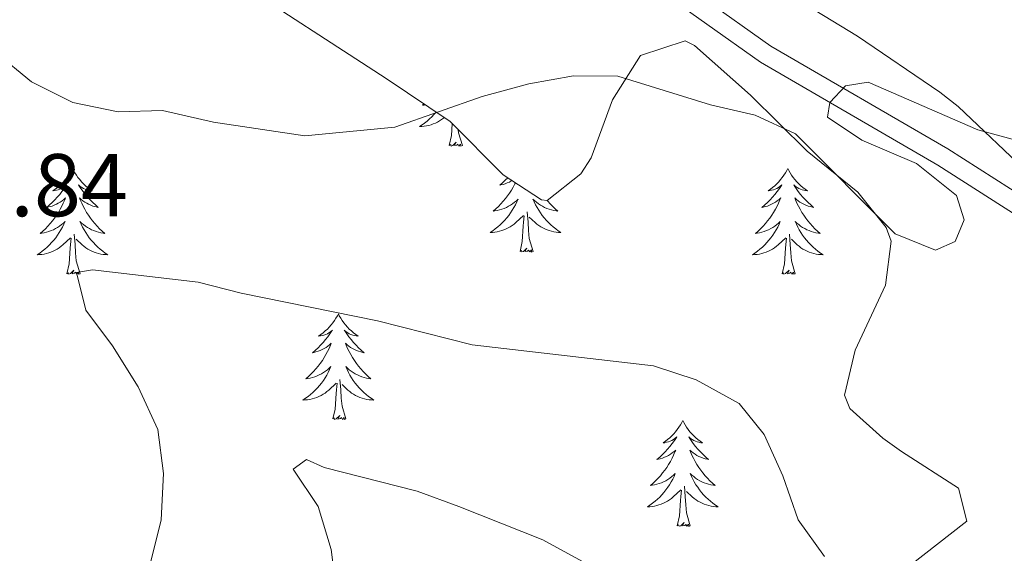
# Model space of a CAD drawing. Units: metres. Extents: x 572838 to 577324, y 703180 to 706198.
# Drawn here: x 574436 to 574547, y 704034 to 704094 of the extents above; entities that cross this region are included whole.
import ezdxf

# ---------------------------------------------------------------- set-up
doc = ezdxf.new("R2010")
doc.units = ezdxf.units.M
doc.header["$MEASUREMENT"] = 0
doc.linetypes.add('DGN Style 3', pattern=[78.2677, 55.9055, -22.3622])
for name, color, linetype, lineweight in [('Carátula', 7, 'Continuous', 0), ('Elementos auxiliares', 7, 'Continuous', 0), ('Entidades rústicas y varios', 7, 'Continuous', 0), ('Relieve y altimetría', 7, 'Continuous', 0), ('Textos de rotulación', 7, 'Continuous', 0), ('Viales y ferrocarril', 7, 'Continuous', 0)]:
    doc.layers.add(name, color=color, linetype=linetype, lineweight=lineweight)
doc.styles.add('Style-arial', font='arial.shx', dxfattribs={"bigfont": 'arialbig.shx'})

msp = doc.modelspace()

# ---------------------------------------------------------------- linework, layer by layer
at = {"layer": 'Carátula', "color": 7, "linetype": 'Continuous', "lineweight": 0}
msp.add_3dface([(572869.749, 703180.212), (577324.483, 703228.457), (577292.32, 706198.295), (572837.586, 706150.05)], dxfattribs=at)
msp.add_3dface([(572869.749, 703180.212), (577324.483, 703228.457), (577292.32, 706198.295), (572837.586, 706150.05)], dxfattribs=at)
at = {"layer": 'Elementos auxiliares', "color": 250, "linetype": 'Continuous', "lineweight": 0}
msp.add_3dface([(573738, 703583.71), (573713.55, 705896.92), (577137.21, 705934.02), (577162.76, 703620.8)], dxfattribs=at)
at = {"layer": 'Entidades rústicas y varios', "color": 92, "linetype": 'Continuous', "lineweight": 0, "flags": 128}
for points in [[(574481.23, 704084.373), (574481.059, 704084.224), (574481.255, 704084.249), (574481.38, 704084.271)], [(574482.589, 704083.453), (574482.586, 704083.449), (574482.351, 704083.181), (574482.105, 704082.923), (574481.847, 704082.678), (574481.578, 704082.444), (574481.299, 704082.222), (574481.01, 704082.013), (574480.72, 704081.822), (574480.985, 704081.831), (574481.248, 704081.856), (574481.51, 704081.897), (574481.769, 704081.954), (574482.024, 704082.026), (574482.274, 704082.113), (574482.518, 704082.216), (574482.756, 704082.332), (574482.986, 704082.463), (574483.208, 704082.608), (574483.421, 704082.766), (574483.503, 704082.835)], [(574484.081, 704079.686), (574484.326, 704080.804), (574484.413, 704082.14)], [(574485.551, 704079.686), (574485.122, 704081.126), (574485.088, 704081.465)], [(574485.551, 704079.686), (574485.377, 704079.618), (574485.358, 704079.857), (574485.168, 704079.635), (574485.047, 704079.838), (574484.926, 704079.73), (574484.656, 704079.676), (574484.852, 704080.069), (574484.467, 704079.689), (574484.279, 704079.635), (574484.238, 704079.797), (574484.081, 704079.686)], [(574441.67, 704077.11), (574441.559, 704076.891), (574441.404, 704076.616), (574441.236, 704076.35), (574441.054, 704076.093), (574440.86, 704075.845), (574440.653, 704075.607), (574440.434, 704075.381), (574440.204, 704075.165), (574439.964, 704074.962), (574439.713, 704074.771), (574439.453, 704074.593), (574439.652, 704074.616), (574439.855, 704074.654), (574440.054, 704074.709), (574440.249, 704074.778), (574440.438, 704074.863), (574440.619, 704074.962), (574440.793, 704075.074), (574440.998, 704075.265), (574440.957, 704075.2), (574440.727, 704074.855), (574440.484, 704074.519), (574440.228, 704074.193), (574439.96, 704073.877), (574439.68, 704073.572), (574439.388, 704073.278), (574439.085, 704072.995), (574438.772, 704072.724), (574438.896, 704072.747), (574439.142, 704072.805), (574439.384, 704072.878), (574439.62, 704072.966), (574439.851, 704073.069), (574440.074, 704073.187), (574440.29, 704073.318), (574440.497, 704073.463), (574440.694, 704073.62), (574440.881, 704073.79), (574440.793, 704073.568), (574440.637, 704073.207), (574440.466, 704072.853), (574440.281, 704072.506), (574440.081, 704072.166), (574439.869, 704071.835), (574439.642, 704071.513), (574439.403, 704071.201), (574439.152, 704070.898), (574438.888, 704070.606), (574438.613, 704070.325), (574438.326, 704070.055), (574438.029, 704069.797), (574438.225, 704069.822), (574438.492, 704069.869), (574438.755, 704069.932), (574439.014, 704070.011), (574439.269, 704070.105), (574439.517, 704070.213), (574439.758, 704070.336), (574439.992, 704070.474), (574440.217, 704070.624), (574440.433, 704070.788), (574440.639, 704070.964), (574440.834, 704071.152), (574440.693, 704070.825), (574440.538, 704070.504), (574440.369, 704070.19), (574440.186, 704069.885), (574439.989, 704069.588), (574439.779, 704069.3), (574439.556, 704069.022), (574439.321, 704068.754), (574439.075, 704068.496), (574438.817, 704068.251), (574438.548, 704068.017), (574438.269, 704067.795), (574437.98, 704067.586), (574437.69, 704067.395), (574437.955, 704067.404), (574438.218, 704067.429), (574438.48, 704067.47), (574438.739, 704067.527), (574438.994, 704067.599), (574439.244, 704067.686), (574439.488, 704067.789), (574439.726, 704067.905), (574439.956, 704068.036), (574440.178, 704068.181), (574440.391, 704068.339), (574440.594, 704068.509), (574441.442, 704069.308)], [(574441.67, 704077.11), (574441.781, 704076.891), (574441.936, 704076.616), (574442.104, 704076.35), (574442.286, 704076.093), (574442.48, 704075.845), (574442.687, 704075.607), (574442.906, 704075.381), (574443.136, 704075.165), (574443.376, 704074.962), (574443.627, 704074.771), (574443.887, 704074.593), (574443.688, 704074.616), (574443.485, 704074.654), (574443.286, 704074.709), (574443.091, 704074.778), (574442.902, 704074.863), (574442.721, 704074.962), (574442.547, 704075.074), (574442.342, 704075.265), (574442.383, 704075.2), (574442.613, 704074.855), (574442.856, 704074.519), (574443.112, 704074.193), (574443.38, 704073.877), (574443.66, 704073.572), (574443.952, 704073.278), (574444.255, 704072.995), (574444.568, 704072.724), (574444.444, 704072.747), (574444.198, 704072.805), (574443.956, 704072.878), (574443.72, 704072.966), (574443.489, 704073.069), (574443.266, 704073.187), (574443.05, 704073.318), (574442.843, 704073.463), (574442.646, 704073.62), (574442.459, 704073.79), (574442.547, 704073.568), (574442.703, 704073.207), (574442.874, 704072.853), (574443.059, 704072.506), (574443.259, 704072.166), (574443.471, 704071.835), (574443.698, 704071.513), (574443.937, 704071.201), (574444.188, 704070.898), (574444.452, 704070.606), (574444.727, 704070.325), (574445.014, 704070.055), (574445.311, 704069.797), (574445.115, 704069.822), (574444.848, 704069.869), (574444.585, 704069.932), (574444.326, 704070.011), (574444.071, 704070.105), (574443.823, 704070.213), (574443.582, 704070.336), (574443.348, 704070.474), (574443.123, 704070.624), (574442.907, 704070.788), (574442.701, 704070.964), (574442.506, 704071.152), (574442.647, 704070.825), (574442.802, 704070.504), (574442.971, 704070.19), (574443.154, 704069.885), (574443.351, 704069.588), (574443.561, 704069.3), (574443.784, 704069.022), (574444.019, 704068.754), (574444.265, 704068.496), (574444.523, 704068.251), (574444.792, 704068.017), (574445.071, 704067.795), (574445.36, 704067.586), (574445.65, 704067.395), (574445.385, 704067.404), (574445.122, 704067.429), (574444.86, 704067.47), (574444.601, 704067.527), (574444.346, 704067.599), (574444.096, 704067.686), (574443.852, 704067.789), (574443.614, 704067.905), (574443.384, 704068.036), (574443.162, 704068.181), (574442.949, 704068.339), (574442.746, 704068.509), (574442.088, 704069.129)], [(574522.175, 704077.11), (574522.064, 704076.891), (574521.909, 704076.616), (574521.741, 704076.35), (574521.559, 704076.093), (574521.365, 704075.845), (574521.158, 704075.607), (574520.939, 704075.381), (574520.709, 704075.165), (574520.469, 704074.962), (574520.218, 704074.771), (574519.958, 704074.593), (574520.157, 704074.616), (574520.36, 704074.654), (574520.559, 704074.709), (574520.754, 704074.778), (574520.943, 704074.863), (574521.124, 704074.962), (574521.298, 704075.074), (574521.503, 704075.265), (574521.462, 704075.2), (574521.232, 704074.855), (574520.989, 704074.519), (574520.733, 704074.193), (574520.465, 704073.877), (574520.185, 704073.572), (574519.893, 704073.278), (574519.59, 704072.995), (574519.277, 704072.724), (574519.401, 704072.747), (574519.647, 704072.805), (574519.889, 704072.878), (574520.125, 704072.966), (574520.356, 704073.069), (574520.579, 704073.187), (574520.795, 704073.318), (574521.002, 704073.463), (574521.199, 704073.62), (574521.386, 704073.79), (574521.298, 704073.568), (574521.142, 704073.207), (574520.971, 704072.853), (574520.786, 704072.506), (574520.586, 704072.166), (574520.374, 704071.835), (574520.147, 704071.513), (574519.908, 704071.201), (574519.657, 704070.898), (574519.393, 704070.606), (574519.118, 704070.325), (574518.831, 704070.055), (574518.534, 704069.797), (574518.73, 704069.822), (574518.997, 704069.869), (574519.26, 704069.932), (574519.519, 704070.011), (574519.774, 704070.105), (574520.022, 704070.213), (574520.263, 704070.336), (574520.497, 704070.474), (574520.722, 704070.624), (574520.938, 704070.788), (574521.144, 704070.964), (574521.339, 704071.152), (574521.198, 704070.825), (574521.043, 704070.504), (574520.874, 704070.19), (574520.691, 704069.885), (574520.494, 704069.588), (574520.284, 704069.3), (574520.061, 704069.022), (574519.826, 704068.754), (574519.58, 704068.496), (574519.322, 704068.251), (574519.053, 704068.017), (574518.774, 704067.795), (574518.485, 704067.586), (574518.195, 704067.395), (574518.46, 704067.404), (574518.723, 704067.429), (574518.985, 704067.47), (574519.244, 704067.527), (574519.499, 704067.599), (574519.749, 704067.686), (574519.993, 704067.789), (574520.231, 704067.905), (574520.461, 704068.036), (574520.683, 704068.181), (574520.896, 704068.339), (574521.099, 704068.509), (574521.947, 704069.308)], [(574522.175, 704077.11), (574522.286, 704076.891), (574522.441, 704076.616), (574522.609, 704076.35), (574522.791, 704076.093), (574522.985, 704075.845), (574523.192, 704075.607), (574523.411, 704075.381), (574523.641, 704075.165), (574523.881, 704074.962), (574524.132, 704074.771), (574524.392, 704074.593), (574524.193, 704074.616), (574523.99, 704074.654), (574523.791, 704074.709), (574523.596, 704074.778), (574523.407, 704074.863), (574523.226, 704074.962), (574523.052, 704075.074), (574522.847, 704075.265), (574522.888, 704075.2), (574523.118, 704074.855), (574523.361, 704074.519), (574523.617, 704074.193), (574523.885, 704073.877), (574524.165, 704073.572), (574524.457, 704073.278), (574524.76, 704072.995), (574525.073, 704072.724), (574524.949, 704072.747), (574524.703, 704072.805), (574524.461, 704072.878), (574524.225, 704072.966), (574523.994, 704073.069), (574523.771, 704073.187), (574523.555, 704073.318), (574523.348, 704073.463), (574523.151, 704073.62), (574522.964, 704073.79), (574523.052, 704073.568), (574523.208, 704073.207), (574523.379, 704072.853), (574523.564, 704072.506), (574523.764, 704072.166), (574523.976, 704071.835), (574524.203, 704071.513), (574524.442, 704071.201), (574524.693, 704070.898), (574524.957, 704070.606), (574525.232, 704070.325), (574525.519, 704070.055), (574525.816, 704069.797), (574525.62, 704069.822), (574525.353, 704069.869), (574525.09, 704069.932), (574524.831, 704070.011), (574524.576, 704070.105), (574524.328, 704070.213), (574524.087, 704070.336), (574523.853, 704070.474), (574523.628, 704070.624), (574523.412, 704070.788), (574523.206, 704070.964), (574523.011, 704071.152), (574523.152, 704070.825), (574523.307, 704070.504), (574523.476, 704070.19), (574523.659, 704069.885), (574523.856, 704069.588), (574524.066, 704069.3), (574524.289, 704069.022), (574524.524, 704068.754), (574524.77, 704068.496), (574525.028, 704068.251), (574525.297, 704068.017), (574525.576, 704067.795), (574525.865, 704067.586), (574526.155, 704067.395), (574525.89, 704067.404), (574525.627, 704067.429), (574525.365, 704067.47), (574525.106, 704067.527), (574524.851, 704067.599), (574524.601, 704067.686), (574524.357, 704067.789), (574524.119, 704067.905), (574523.889, 704068.036), (574523.667, 704068.181), (574523.454, 704068.339), (574523.251, 704068.509), (574522.593, 704069.129)], [(574490.66, 704076.07), (574490.378, 704075.786), (574490.075, 704075.503), (574489.762, 704075.232), (574489.886, 704075.255), (574490.132, 704075.313), (574490.374, 704075.386), (574490.61, 704075.474), (574490.841, 704075.577), (574491.064, 704075.695), (574491.151, 704075.748)], [(574491.525, 704075.503), (574491.456, 704075.361), (574491.271, 704075.014), (574491.071, 704074.674), (574490.859, 704074.343), (574490.632, 704074.021), (574490.393, 704073.709), (574490.142, 704073.406), (574489.878, 704073.114), (574489.603, 704072.833), (574489.316, 704072.563), (574489.019, 704072.305), (574489.215, 704072.33), (574489.482, 704072.377), (574489.745, 704072.44), (574490.004, 704072.519), (574490.259, 704072.613), (574490.507, 704072.721), (574490.748, 704072.844), (574490.982, 704072.982), (574491.207, 704073.132), (574491.423, 704073.296), (574491.629, 704073.472), (574491.824, 704073.66), (574491.683, 704073.333), (574491.528, 704073.012), (574491.359, 704072.698), (574491.176, 704072.393), (574490.979, 704072.096), (574490.769, 704071.808), (574490.546, 704071.53), (574490.311, 704071.262), (574490.065, 704071.004), (574489.807, 704070.759), (574489.538, 704070.525), (574489.259, 704070.303), (574488.97, 704070.094), (574488.68, 704069.903), (574488.945, 704069.912), (574489.208, 704069.937), (574489.47, 704069.978), (574489.729, 704070.035), (574489.984, 704070.107), (574490.234, 704070.194), (574490.478, 704070.297), (574490.716, 704070.413), (574490.946, 704070.544), (574491.168, 704070.689), (574491.381, 704070.847), (574491.584, 704071.017), (574492.432, 704071.816)], [(574495.089, 704073.513), (574495.178, 704073.406), (574495.442, 704073.114), (574495.717, 704072.833), (574496.004, 704072.563), (574496.301, 704072.305), (574496.105, 704072.33), (574495.838, 704072.377), (574495.575, 704072.44), (574495.316, 704072.519), (574495.061, 704072.613), (574494.813, 704072.721), (574494.572, 704072.844), (574494.338, 704072.982), (574494.113, 704073.132), (574493.897, 704073.296), (574493.691, 704073.472), (574493.496, 704073.66), (574493.637, 704073.333), (574493.792, 704073.012), (574493.961, 704072.698), (574494.144, 704072.393), (574494.341, 704072.096), (574494.551, 704071.808), (574494.774, 704071.53), (574495.009, 704071.262), (574495.255, 704071.004), (574495.513, 704070.759), (574495.782, 704070.525), (574496.061, 704070.303), (574496.35, 704070.094), (574496.64, 704069.903), (574496.375, 704069.912), (574496.112, 704069.937), (574495.85, 704069.978), (574495.591, 704070.035), (574495.336, 704070.107), (574495.086, 704070.194), (574494.842, 704070.297), (574494.604, 704070.413), (574494.374, 704070.544), (574494.152, 704070.689), (574493.939, 704070.847), (574493.736, 704071.017), (574493.078, 704071.637)], [(574492.041, 704067.767), (574492.286, 704068.885), (574492.399, 704070.627), (574492.447, 704071.06), (574492.51, 704071.783)], [(574493.511, 704067.767), (574493.082, 704069.207), (574492.991, 704070.111), (574492.945, 704071.06), (574492.843, 704072.224)], [(574441.051, 704065.259), (574441.296, 704066.377), (574441.409, 704068.119), (574441.457, 704068.552), (574441.52, 704069.275)], [(574442.521, 704065.259), (574442.092, 704066.699), (574442.001, 704067.603), (574441.955, 704068.552), (574441.853, 704069.716)], [(574521.556, 704065.259), (574521.801, 704066.377), (574521.914, 704068.119), (574521.962, 704068.552), (574522.025, 704069.275)], [(574523.026, 704065.259), (574522.597, 704066.699), (574522.506, 704067.603), (574522.46, 704068.552), (574522.358, 704069.716)], [(574493.511, 704067.767), (574493.337, 704067.699), (574493.318, 704067.938), (574493.128, 704067.716), (574493.007, 704067.919), (574492.886, 704067.811), (574492.616, 704067.757), (574492.812, 704068.15), (574492.427, 704067.77), (574492.239, 704067.716), (574492.198, 704067.878), (574492.041, 704067.767)], [(574442.521, 704065.259), (574442.347, 704065.191), (574442.328, 704065.43), (574442.138, 704065.208), (574442.017, 704065.411), (574441.896, 704065.303), (574441.626, 704065.249), (574441.822, 704065.642), (574441.437, 704065.262), (574441.249, 704065.208), (574441.208, 704065.37), (574441.051, 704065.259)], [(574523.026, 704065.259), (574522.852, 704065.191), (574522.833, 704065.43), (574522.643, 704065.208), (574522.522, 704065.411), (574522.401, 704065.303), (574522.131, 704065.249), (574522.327, 704065.642), (574521.942, 704065.262), (574521.754, 704065.208), (574521.713, 704065.37), (574521.556, 704065.259)], [(574471.592, 704060.75), (574471.481, 704060.531), (574471.326, 704060.256), (574471.158, 704059.99), (574470.976, 704059.733), (574470.782, 704059.485), (574470.575, 704059.247), (574470.356, 704059.021), (574470.126, 704058.805), (574469.886, 704058.602), (574469.635, 704058.411), (574469.375, 704058.233), (574469.574, 704058.256), (574469.777, 704058.294), (574469.976, 704058.349), (574470.171, 704058.418), (574470.36, 704058.503), (574470.541, 704058.602), (574470.715, 704058.714), (574470.92, 704058.905), (574470.879, 704058.84), (574470.649, 704058.495), (574470.406, 704058.159), (574470.15, 704057.833), (574469.882, 704057.517), (574469.602, 704057.212), (574469.31, 704056.918), (574469.007, 704056.635), (574468.694, 704056.364), (574468.818, 704056.387), (574469.064, 704056.445), (574469.306, 704056.518), (574469.542, 704056.606), (574469.773, 704056.709), (574469.996, 704056.827), (574470.212, 704056.958), (574470.419, 704057.103), (574470.616, 704057.26), (574470.803, 704057.43), (574470.715, 704057.208), (574470.559, 704056.847), (574470.388, 704056.493), (574470.203, 704056.146), (574470.003, 704055.806), (574469.791, 704055.475), (574469.564, 704055.153), (574469.325, 704054.841), (574469.074, 704054.538), (574468.81, 704054.246), (574468.535, 704053.965), (574468.248, 704053.695), (574467.951, 704053.437), (574468.147, 704053.462), (574468.414, 704053.509), (574468.677, 704053.572), (574468.936, 704053.651), (574469.191, 704053.745), (574469.439, 704053.853), (574469.68, 704053.976), (574469.914, 704054.114), (574470.139, 704054.264), (574470.355, 704054.428), (574470.561, 704054.604), (574470.756, 704054.792), (574470.615, 704054.465), (574470.46, 704054.144), (574470.291, 704053.83), (574470.108, 704053.525), (574469.911, 704053.228), (574469.701, 704052.94), (574469.478, 704052.662), (574469.243, 704052.394), (574468.997, 704052.136), (574468.739, 704051.891), (574468.47, 704051.657), (574468.191, 704051.435), (574467.902, 704051.226), (574467.612, 704051.035), (574467.877, 704051.044), (574468.14, 704051.069), (574468.402, 704051.11), (574468.661, 704051.167), (574468.916, 704051.239), (574469.166, 704051.326), (574469.41, 704051.429), (574469.648, 704051.545), (574469.878, 704051.676), (574470.1, 704051.821), (574470.313, 704051.979), (574470.516, 704052.149), (574471.364, 704052.948)], [(574471.592, 704060.75), (574471.703, 704060.531), (574471.858, 704060.256), (574472.026, 704059.99), (574472.208, 704059.733), (574472.402, 704059.485), (574472.609, 704059.247), (574472.828, 704059.021), (574473.058, 704058.805), (574473.298, 704058.602), (574473.549, 704058.411), (574473.809, 704058.233), (574473.61, 704058.256), (574473.407, 704058.294), (574473.208, 704058.349), (574473.013, 704058.418), (574472.824, 704058.503), (574472.643, 704058.602), (574472.469, 704058.714), (574472.264, 704058.905), (574472.305, 704058.84), (574472.535, 704058.495), (574472.778, 704058.159), (574473.034, 704057.833), (574473.302, 704057.517), (574473.582, 704057.212), (574473.874, 704056.918), (574474.177, 704056.635), (574474.49, 704056.364), (574474.366, 704056.387), (574474.12, 704056.445), (574473.878, 704056.518), (574473.642, 704056.606), (574473.411, 704056.709), (574473.188, 704056.827), (574472.972, 704056.958), (574472.765, 704057.103), (574472.568, 704057.26), (574472.381, 704057.43), (574472.469, 704057.208), (574472.625, 704056.847), (574472.796, 704056.493), (574472.981, 704056.146), (574473.181, 704055.806), (574473.393, 704055.475), (574473.62, 704055.153), (574473.859, 704054.841), (574474.11, 704054.538), (574474.374, 704054.246), (574474.649, 704053.965), (574474.936, 704053.695), (574475.233, 704053.437), (574475.037, 704053.462), (574474.77, 704053.509), (574474.507, 704053.572), (574474.248, 704053.651), (574473.993, 704053.745), (574473.745, 704053.853), (574473.504, 704053.976), (574473.27, 704054.114), (574473.045, 704054.264), (574472.829, 704054.428), (574472.623, 704054.604), (574472.428, 704054.792), (574472.569, 704054.465), (574472.724, 704054.144), (574472.893, 704053.83), (574473.076, 704053.525), (574473.273, 704053.228), (574473.483, 704052.94), (574473.706, 704052.662), (574473.941, 704052.394), (574474.187, 704052.136), (574474.445, 704051.891), (574474.714, 704051.657), (574474.993, 704051.435), (574475.282, 704051.226), (574475.572, 704051.035), (574475.307, 704051.044), (574475.044, 704051.069), (574474.782, 704051.11), (574474.523, 704051.167), (574474.268, 704051.239), (574474.018, 704051.326), (574473.774, 704051.429), (574473.536, 704051.545), (574473.306, 704051.676), (574473.084, 704051.821), (574472.871, 704051.979), (574472.668, 704052.149), (574472.01, 704052.769)], [(574470.973, 704048.899), (574471.218, 704050.017), (574471.331, 704051.759), (574471.379, 704052.192), (574471.442, 704052.915)], [(574472.443, 704048.899), (574472.014, 704050.339), (574471.923, 704051.243), (574471.877, 704052.192), (574471.775, 704053.356)], [(574472.443, 704048.899), (574472.269, 704048.831), (574472.25, 704049.07), (574472.06, 704048.848), (574471.939, 704049.051), (574471.818, 704048.943), (574471.548, 704048.889), (574471.744, 704049.282), (574471.359, 704048.902), (574471.171, 704048.848), (574471.13, 704049.01), (574470.973, 704048.899)], [(574510.358, 704048.725), (574510.247, 704048.506), (574510.092, 704048.231), (574509.924, 704047.965), (574509.742, 704047.708), (574509.548, 704047.46), (574509.341, 704047.222), (574509.122, 704046.996), (574508.892, 704046.78), (574508.652, 704046.577), (574508.401, 704046.386), (574508.141, 704046.208), (574508.34, 704046.231), (574508.543, 704046.269), (574508.742, 704046.324), (574508.937, 704046.393), (574509.126, 704046.478), (574509.307, 704046.577), (574509.481, 704046.689), (574509.686, 704046.88), (574509.645, 704046.815), (574509.415, 704046.47), (574509.172, 704046.134), (574508.916, 704045.808), (574508.648, 704045.492), (574508.368, 704045.187), (574508.076, 704044.893), (574507.773, 704044.61), (574507.46, 704044.339), (574507.584, 704044.362), (574507.83, 704044.42), (574508.072, 704044.493), (574508.308, 704044.581), (574508.539, 704044.684), (574508.762, 704044.802), (574508.978, 704044.933), (574509.185, 704045.078), (574509.382, 704045.235), (574509.569, 704045.405), (574509.481, 704045.183), (574509.325, 704044.822), (574509.154, 704044.468), (574508.969, 704044.121), (574508.769, 704043.781), (574508.557, 704043.45), (574508.33, 704043.128), (574508.091, 704042.816), (574507.84, 704042.513), (574507.576, 704042.221), (574507.301, 704041.94), (574507.014, 704041.67), (574506.717, 704041.412), (574506.913, 704041.437), (574507.18, 704041.484), (574507.443, 704041.547), (574507.702, 704041.626), (574507.957, 704041.72), (574508.205, 704041.828), (574508.446, 704041.951), (574508.68, 704042.089), (574508.905, 704042.239), (574509.121, 704042.403), (574509.327, 704042.579), (574509.522, 704042.767), (574509.381, 704042.44), (574509.226, 704042.119), (574509.057, 704041.805), (574508.874, 704041.5), (574508.677, 704041.203), (574508.467, 704040.915), (574508.244, 704040.637), (574508.009, 704040.369), (574507.763, 704040.111), (574507.505, 704039.866), (574507.236, 704039.632), (574506.957, 704039.41), (574506.668, 704039.201), (574506.378, 704039.01), (574506.643, 704039.019), (574506.906, 704039.044), (574507.168, 704039.085), (574507.427, 704039.142), (574507.682, 704039.214), (574507.932, 704039.301), (574508.176, 704039.404), (574508.414, 704039.52), (574508.644, 704039.651), (574508.866, 704039.796), (574509.079, 704039.954), (574509.282, 704040.124), (574510.13, 704040.923)], [(574510.358, 704048.725), (574510.469, 704048.506), (574510.624, 704048.231), (574510.792, 704047.965), (574510.974, 704047.708), (574511.168, 704047.46), (574511.375, 704047.222), (574511.594, 704046.996), (574511.824, 704046.78), (574512.064, 704046.577), (574512.315, 704046.386), (574512.575, 704046.208), (574512.376, 704046.231), (574512.173, 704046.269), (574511.974, 704046.324), (574511.779, 704046.393), (574511.59, 704046.478), (574511.409, 704046.577), (574511.235, 704046.689), (574511.03, 704046.88), (574511.071, 704046.815), (574511.301, 704046.47), (574511.544, 704046.134), (574511.8, 704045.808), (574512.068, 704045.492), (574512.348, 704045.187), (574512.64, 704044.893), (574512.943, 704044.61), (574513.256, 704044.339), (574513.132, 704044.362), (574512.886, 704044.42), (574512.644, 704044.493), (574512.408, 704044.581), (574512.177, 704044.684), (574511.954, 704044.802), (574511.738, 704044.933), (574511.531, 704045.078), (574511.334, 704045.235), (574511.147, 704045.405), (574511.235, 704045.183), (574511.391, 704044.822), (574511.562, 704044.468), (574511.747, 704044.121), (574511.947, 704043.781), (574512.159, 704043.45), (574512.386, 704043.128), (574512.625, 704042.816), (574512.876, 704042.513), (574513.14, 704042.221), (574513.415, 704041.94), (574513.702, 704041.67), (574513.999, 704041.412), (574513.803, 704041.437), (574513.536, 704041.484), (574513.273, 704041.547), (574513.014, 704041.626), (574512.759, 704041.72), (574512.511, 704041.828), (574512.27, 704041.951), (574512.036, 704042.089), (574511.811, 704042.239), (574511.595, 704042.403), (574511.389, 704042.579), (574511.194, 704042.767), (574511.335, 704042.44), (574511.49, 704042.119), (574511.659, 704041.805), (574511.842, 704041.5), (574512.039, 704041.203), (574512.249, 704040.915), (574512.472, 704040.637), (574512.707, 704040.369), (574512.953, 704040.111), (574513.211, 704039.866), (574513.48, 704039.632), (574513.759, 704039.41), (574514.048, 704039.201), (574514.338, 704039.01), (574514.073, 704039.019), (574513.81, 704039.044), (574513.548, 704039.085), (574513.289, 704039.142), (574513.034, 704039.214), (574512.784, 704039.301), (574512.54, 704039.404), (574512.302, 704039.52), (574512.072, 704039.651), (574511.85, 704039.796), (574511.637, 704039.954), (574511.434, 704040.124), (574510.776, 704040.744)], [(574509.739, 704036.874), (574509.984, 704037.992), (574510.097, 704039.734), (574510.145, 704040.167), (574510.208, 704040.89)], [(574511.209, 704036.874), (574510.78, 704038.314), (574510.689, 704039.218), (574510.643, 704040.167), (574510.541, 704041.331)], [(574511.209, 704036.874), (574511.035, 704036.806), (574511.016, 704037.045), (574510.826, 704036.823), (574510.705, 704037.026), (574510.584, 704036.918), (574510.314, 704036.864), (574510.51, 704037.257), (574510.125, 704036.877), (574509.937, 704036.823), (574509.896, 704036.985), (574509.739, 704036.874)]]:
    msp.add_lwpolyline(points, dxfattribs=at)
at = {"layer": 'Entidades rústicas y varios', "color": 92, "linetype": 'Continuous', "lineweight": 0, "ltscale": 0.5}
for points in [[(574557.353, 704072.292, 440.883), (574553.485, 704073.374, 441.089), (574549.511, 704076.362, 441.296), (574541.359, 704084.102, 441.713), (574539.284, 704085.695, 441.818), (574530.04, 704091.987, 442.286), (574519.608, 704098.378, 442.91), (574515.525, 704101.254, 443.171), (574511.176, 704104.625, 443.456), (574503.738, 704111.08, 443.3), (574495.438, 704116.956, 443.534), (574487.787, 704123.384, 443.828), (574483.291, 704126.734, 443.898), (574478.764, 704129.328, 444.002), (574473.996, 704130.821, 444.373), (574463.229, 704132.179, 445.093), (574458.435, 704133.505, 445.199), (574456.878, 704134.477, 445.249), (574453.698, 704138.359, 445.604), (574450.252, 704145.349, 445.875), (574449.283, 704148.291, 445.951), (574447.736, 704156.432, 446.887), (574446.028, 704170.064, 447.197), (574445.598, 704183.529, 447.744)], [(574459.173, 704098.846, 444.369), (574476.986, 704087.243, 443.179), (574484.164, 704082.388, 442.944), (574490.157, 704076.401, 442.242), (574494.477, 704073.564, 442.592), (574495.086, 704073.511, 442.632), (574498.876, 704076.509, 442.859), (574500.038, 704078.297, 442.944), (574502.456, 704084.838, 443.256), (574505.594, 704089.834, 443.178), (574510.634, 704091.48, 443.118), (574511.685, 704090.962, 443.1), (574517.982, 704085.356, 442.866), (574524.356, 704079.066, 442.632), (574530.07, 704074.446, 441.852), (574533.245, 704070.446, 441.757), (574533.807, 704068.91, 441.696), (574533.191, 704063.977, 441.273), (574529.764, 704056.656, 440.995), (574528.552, 704051.567, 440.507), (574529.155, 704050.092, 440.371), (574532.874, 704046.731, 440.449), (574534.999, 704045.225, 440.371), (574541.389, 704041.118, 439.357), (574542.342, 704037.395, 438.733), (574535.836, 704032.327, 437.876)]]:
    msp.add_polyline3d(points, dxfattribs=at)
at = {"layer": 'Relieve y altimetría', "color": 30, "linetype": 'Continuous', "lineweight": 0, "flags": 128}
for points, elevation in [([(574432.993, 704090.159), (574437.056, 704086.876), (574441.724, 704084.542), (574446.801, 704083.465), (574451.804, 704083.623), (574457.557, 704082.322), (574467.823, 704080.794), (574477.958, 704081.756), (574487.788, 704085.211), (574493.031, 704086.636), (574498.065, 704087.555), (574503.068, 704087.509), (574513.485, 704084.265), (574518.501, 704083.124), (574523.037, 704081.013), (574534.285, 704069.753), (574538.793, 704067.896), (574541.018, 704068.88), (574542.026, 704071.335), (574541.157, 704074.061), (574536.68, 704077.672), (574530.512, 704080.3), (574526.646, 704082.868), (574526.915, 704084.546), (574528.685, 704086.393), (574531.234, 704086.822), (574543.578, 704081.47), (574548.661, 704080.081)], 440), ([(574450.438, 704032.685), (574451.638, 704037.539), (574451.907, 704042.762), (574451.258, 704047.716), (574449.049, 704052.515), (574446.172, 704057.116), (574443.153, 704061.169), (574442.127, 704065.39), (574443.93, 704065.679), (574455.815, 704064.31), (574460.654, 704063.053), (574476.006, 704059.935), (574486.665, 704057.232), (574507.054, 704054.874), (574511.869, 704053.305), (574516.693, 704050.635), (574519.513, 704047.138), (574521.609, 704042.503), (574523.337, 704037.549), (574526.295, 704033.431)], 435), ([(574471.33, 704029.862), (574470.801, 704034.218), (574469.325, 704039.053), (574466.52, 704043.241), (574468.027, 704044.329), (574469.98, 704043.435), (574480.457, 704040.788), (574485.138, 704039.032), (574494.613, 704035.288), (574503.527, 704030.423)], 430)]:
    msp.add_lwpolyline(points, dxfattribs=dict(at, elevation=elevation))
at = {"layer": 'Viales y ferrocarril', "color": 250, "linetype": 'DGN Style 3', "lineweight": 0}
msp.add_polyline3d([(574558.585, 704066.431, 437.476), (574550.585, 704072.652, 438.352), (574540.199, 704079.329, 439.255), (574520.259, 704090.891, 440.479), (574502.291, 704103.654, 440.946), (574490.581, 704113.505, 442.116), (574483.901, 704118.824, 441.843), (574479.617, 704121.79, 441.988), (574471.232, 704126.125, 442.043), (574452.39, 704133.416, 442.077)], dxfattribs=at)
at = {"layer": 'Viales y ferrocarril', "color": 250, "linetype": 'Continuous', "lineweight": 0}
msp.add_polyline3d([(574609.354, 704042.297, 429.237), (574602.785, 704042.131, 429.89), (574594.81, 704042.371, 430.381), (574589.856, 704042.782, 430.901), (574584.585, 704043.463, 431.979), (574580.252, 704044.743, 432.759), (574575.89, 704047.427, 433.5), (574570.68, 704051.777, 434.786), (574561.933, 704060.544, 436.811), (574557.206, 704064.779, 437.476), (574549.341, 704070.895, 438.352), (574539.078, 704077.493, 439.255), (574519.094, 704089.08, 440.479), (574500.974, 704101.952, 440.946), (574489.219, 704111.841, 442.116), (574482.618, 704117.097, 441.843), (574478.507, 704119.943, 441.988), (574470.348, 704124.161, 442.043), (574464.523, 704126.415, 442.054), (574451.614, 704131.41, 442.077)], dxfattribs=at)

# ---------------------------------------------------------------- texts
at = {"layer": 'Textos de rotulación', "color": 250, "linetype": 'Continuous', "lineweight": 0, "style": 'Style-arial'}
msp.add_text('438.84', height=7, dxfattribs=at).set_placement((574418.769, 704071.728, 438.838))

# ---------------------------------------------------------------- meshes
at = {"layer": 'Viales y ferrocarril', "color": 20, "linetype": 'Continuous', "lineweight": 0}
mesh = msp.add_polyface(dxfattribs=at)
corners = [(574817.835, 704074.753, 423.012), (574827.37, 704083.025, 423.207), (574817.216, 704082.216, 423.168), (574804.994, 704073.647, 422.934), (574804.2, 704081.095, 423.441), (574785.345, 704078.696, 423.402), (574786.376, 704071.278, 422.856), (574773.643, 704069.36, 423.051), (574772.315, 704076.733, 423.324), (574761.242, 704066.756, 423.084), (574757.593, 704073.642, 423.441), (574759.166, 704066.32, 423.09), (574744.888, 704063.183, 423.246), (574743.122, 704070.463, 423.714), (574739.45, 704069.487, 423.76), (574732.607, 704059.918, 423.48), (574730.621, 704067.139, 423.87), (574719.75, 704056.263, 423.285), (574717.566, 704063.428, 423.831), (574695.103, 704056.116, 423.48), (574697.56, 704049.04, 422.856), (574669.195, 704046.547, 423.129), (574671.893, 704039.56, 422.583), (574625.241, 704028.824, 422.193), (574628.049, 704021.881, 421.842), (574596.259, 704017.068, 421.491), (574599.088, 704010.134, 421.296), (574570.744, 704006.602, 420.829), (574573.581, 703999.671, 420.634), (574547.146, 703988.877, 419.932), (574544.301, 703995.804, 419.932), (574508.149, 703980.869, 418.723), (574510.98, 703973.935, 418.45), (574484.433, 703963.226, 417.203), (574481.61, 703970.163, 417.359), (574456.992, 703960.059, 416.033), (574459.832, 703953.129, 415.799), (574437.62, 703944.043, 414.824)]
mesh.append_faces([[corners[k] for k in face] for face in [(0, 2, 3), (3, 5, 6), (6, 5, 7), (7, 8, 9), (9, 10, 11), (11, 10, 12), (12, 14, 15), (15, 16, 17), (17, 19, 20), (20, 21, 22), (22, 23, 24), (24, 25, 26), (26, 27, 28), (28, 27, 29), (29, 31, 32), (32, 31, 33), (33, 35, 36), (36, 35, 37)]], dxfattribs={"vtx0": -1, "vtx1": -1, "color": 20})
mesh.append_faces([[corners[k] for k in face] for face in [(0, 1, 2), (3, 2, 4), (3, 4, 5), (7, 5, 8), (9, 8, 10), (12, 10, 13), (12, 13, 14), (15, 14, 16), (17, 16, 18), (17, 18, 19), (20, 19, 21), (22, 21, 23), (24, 23, 25), (26, 25, 27), (29, 27, 30), (29, 30, 31), (33, 31, 34), (33, 34, 35)]], dxfattribs={"vtx0": -1, "vtx2": -1, "color": 20})

doc.saveas('drawing.dxf')
